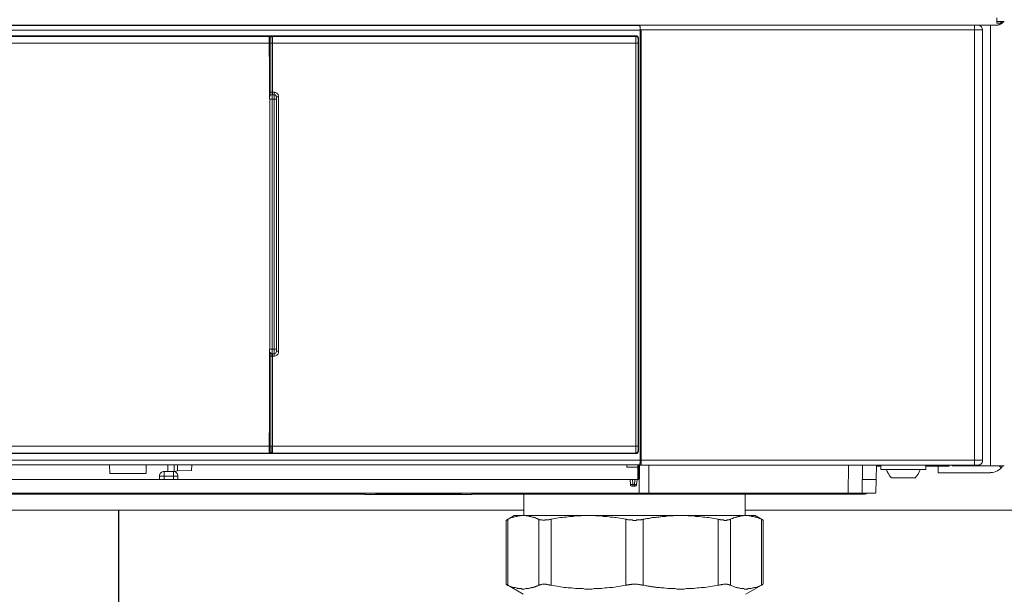
# Model space of a CAD drawing. Units: millimetres. Extents: x -8648 to 20685, y 3667 to 121930.
# Drawn here: x -2249 to -2037, y 6643 to 6767 of the extents above; entities that cross this region are included whole.
import ezdxf

# ---------------------------------------------------------------- set-up
doc = ezdxf.new("R2010")
doc.units = ezdxf.units.MM
doc.linetypes.add('DASHED', pattern=[0.75, 0.5, -0.25])
for name, color, linetype, lineweight in [('2DH_OBP', 51, 'Continuous', 18), ('2DH_PLS_P', 170, 'DASHED', 35), ('2DH_PLS_Z', 240, 'Continuous', 35)]:
    doc.layers.add(name, color=color, linetype=linetype, lineweight=lineweight)
doc.layers.add('at_Entity', color=7, linetype='Continuous')

# ---------------------------------------------------------------- blocks, each defined once
blk = doc.blocks.new('A$C5F6165D2')
at = {"layer": 'at_Entity', "color": 7, "lineweight": 20}
for p, q in [((1001.04, 925.51), (1001.04, 980.53)), ((1077.49, 896.77), (1077.53, 896.61)), ((1077.53, 896.61), (1077.65, 896.46)), ((1077.65, 896.46), (1077.81, 896.39)), ((1077.81, 896.39), (1078, 896.36)), ((1022.52, 894.6), (1022.58, 894.62)), ((1022.58, 894.62), (1022.63, 894.66)), ((1022.63, 894.66), (1022.65, 894.74)), ((1022.65, 894.74), (1022.65, 894.83))]:
    blk.add_line(p, q, dxfattribs=at)
for points in [[(1156.6, 997.61), (1156.6, 996.78)], [(679.91, 996.02), (1156.58, 996.02)], [(1079.54, 995.92), (758.1, 995.92)], [(1079.47, 996.02), (1079.47, 995.93), (1079.51, 995.93), (1079.51, 995.79), (1079.51, 995.75), (1079.56, 995.65), (1079.56, 995.52), (1079.56, 995.38), (1079.56, 995.29), (1079.56, 995.15), (1079.56, 994.96)], [(1151.76, 994.99), (1151.76, 996.05)], [(1155.25, 996.02), (1155.25, 900.78)], [(1156.6, 996.47), (1156.6, 996.8)], [(1156.6, 996.78), (1158.21, 996.78)], [(1156.6, 996.02), (1156.69, 996.02), (1156.78, 996.02), (1156.88, 996.02), (1156.92, 996.07), (1157.01, 996.12), (1157.11, 996.16), (1157.24, 996.25), (1157.29, 996.35), (1157.34, 996.35), (1157.43, 996.48), (1156.6, 996.48)], [(1156.6, 996.02), (1156.6, 996.02), (1156.6, 996.02), (1156.6, 996.02), (1156.6, 996.02), (1156.6, 996.02), (1156.6, 996.02), (1156.6, 996.02), (1156.6, 996.02), (1156.6, 996.02), (1156.6, 996.02)], [(1157.43, 996.78), (1157.75, 996.46)], [(1157.43, 996.78), (1157.43, 996.46)], [(1079.77, 994.95), (758.11, 994.95)], [(1000.22, 993.19), (1000.22, 993.28), (1000.22, 993.33), (1000.22, 993.42), (1000.18, 993.51), (1000.13, 993.56), (1000.04, 993.6), (999.99, 993.65), (999.9, 993.7), (999.81, 993.7), (999.76, 993.7), (920.97, 993.7), (921.11, 993.6), (999.67, 993.6)], [(921.09, 993.6), (921.09, 993.6), (921.09, 993.56), (921.09, 993.42), (921.09, 993.33), (921.09, 993.19), (921.09, 992.96), (921.09, 992.77), (921.09, 992.59), (921.09, 992.36), (921.09, 992.13), (999.69, 992.13)], [(999.46, 989.22), (999.46, 993.18), (999.46, 993.32), (999.46, 993.32), (999.46, 993.41), (999.56, 993.5), (999.56, 993.55), (999.69, 993.6), (999.69, 993.64), (999.79, 993.73), (999.88, 993.73), (999.92, 993.73)], [(999.46, 903.96), (999.56, 904.01), (999.56, 904.01), (999.56, 904.05), (999.56, 904.15), (999.56, 904.19), (999.56, 904.33), (999.56, 904.42), (999.56, 904.61), (999.56, 904.7), (999.56, 904.88), (999.56, 904.98), (999.56, 924.47), (999.56, 924.65), (999.56, 924.79), (999.56, 924.88), (999.56, 925.06), (999.56, 925.2), (999.56, 925.34), (999.56, 925.34), (999.56, 925.43), (999.56, 925.43), (999.56, 925.53), (999.56, 925.53), (999.56, 925.57), (999.56, 925.57), (999.56, 925.62), (999.56, 925.66), (999.56, 925.76), (999.56, 925.76), (999.56, 925.85), (999.6, 925.94), (999.6, 925.99), (999.6, 980.03), (999.6, 980.08), (999.56, 980.13), (999.56, 980.22), (999.56, 980.31), (999.56, 980.36), (999.56, 980.45), (999.56, 980.45), (999.56, 980.45), (999.56, 980.45), (999.56, 980.45), (999.56, 980.54), (999.56, 980.54), (999.56, 980.63), (999.56, 980.68), (999.56, 980.77), (999.56, 980.96), (999.56, 981.05), (999.56, 981.19), (999.56, 981.37), (999.56, 981.51), (999.56, 992.11), (999.56, 992.25), (999.56, 992.43), (999.56, 992.57), (999.56, 992.66), (999.56, 992.84), (999.56, 992.94), (999.56, 992.98), (999.56, 993.07), (999.56, 993.07), (999.56, 993.07), (999.46, 993.17)], [(1000.09, 993.6), (1000, 993.6), (999.86, 993.6), (999.81, 993.56), (999.77, 993.51), (999.67, 993.51), (999.67, 993.37), (999.58, 993.33), (999.58, 993.28), (999.58, 993.19), (999.58, 993.1)], [(999.78, 993.71), (999.68, 993.62)], [(1000.19, 993.09), (1000.19, 993.18), (1000.14, 993.32), (1000.14, 993.32), (1000.1, 993.41), (1000.01, 993.5), (999.96, 993.5), (999.87, 993.55), (999.82, 993.6), (999.78, 993.6), (999.68, 993.6), (999.68, 993.6), (999.68, 993.55), (999.68, 993.41), (999.68, 993.32), (999.68, 993.18), (999.68, 993), (999.68, 992.77), (999.68, 992.58), (999.68, 992.35), (999.68, 992.12)], [(1079.23, 993.19), (1079.23, 993.28), (1079.18, 993.33), (1079.18, 993.42), (1079.13, 993.51), (1079.04, 993.56), (1079, 993.6), (1078.95, 993.65), (1078.86, 993.7), (1078.81, 993.7), (1078.72, 993.7), (999.93, 993.7), (1000.11, 993.6), (1078.63, 993.6)], [(1000.09, 993.6), (1000.09, 993.6), (1000.09, 993.56), (1000.09, 993.42), (1000.09, 993.33), (1000.09, 993.19), (1000.09, 992.96), (1000.09, 992.77), (1000.09, 992.59), (1000.09, 992.36), (1000.09, 992.13), (1078.65, 992.13)], [(1000.22, 991.32), (1000.22, 993.17), (1000.18, 993.07), (1000.18, 993.07), (1000.18, 993.07), (1000.18, 992.98), (1000.18, 992.94), (1000.18, 992.84), (1000.18, 992.66), (1000.18, 992.57), (1000.18, 992.43), (1000.18, 992.25), (1000.18, 992.11)], [(1078.71, 993.71), (1078.61, 993.62)], [(1079.16, 993.09), (1079.11, 993.18), (1079.11, 993.32), (1079.07, 993.32), (1079.07, 993.41), (1078.93, 993.5), (1078.93, 993.5), (1078.84, 993.55), (1078.74, 993.6), (1078.7, 993.6), (1078.65, 993.6), (1078.65, 993.6), (1078.65, 993.55), (1078.65, 993.41), (1078.65, 993.32), (1078.65, 993.18), (1078.65, 993), (1078.65, 992.77), (1078.65, 992.58), (1078.65, 992.35), (1078.65, 992.12)], [(1079.23, 903.96), (1079.23, 993.17), (1079.18, 993.07), (1079.18, 993.07), (1079.18, 993.07), (1079.13, 992.98), (1079.13, 992.94), (1079.13, 992.84), (1079.13, 992.66), (1079.13, 992.57), (1079.13, 992.43), (1079.13, 992.25), (1079.13, 992.11)], [(1079.57, 901.96), (1079.57, 994.99), (1151.77, 994.99)], [(1079.77, 994.95), (1079.77, 995)], [(1079.77, 902.03), (1079.77, 994.96)], [(1151.76, 901.96), (1151.76, 994.99)], [(1153.53, 994.99), (1153.48, 994.99), (1153.43, 994.99), (1153.3, 994.99), (1153.2, 994.99), (1153.02, 994.99), (1152.79, 994.99), (1152.56, 994.99), (1152.28, 994.99), (1151.96, 994.99), (1151.77, 994.99)], [(1153.53, 901.96), (1153.53, 994.99)], [(999.46, 991.71), (999.56, 991.71)], [(999.46, 991.71), (999.46, 989.22)], [(1000.09, 992.12), (999.67, 992.12)], [(999.67, 992.12), (999.67, 980.74)], [(1000.09, 992.12), (1000.09, 981.52), (1000.55, 981.52), (1000.64, 981.48), (1000.83, 981.48), (1000.97, 981.38), (1001.1, 981.29), (1001.24, 981.2), (1001.38, 981.06), (1001.43, 980.97), (1001.47, 980.79), (1001.52, 980.65), (1001.52, 980.56), (1001.52, 925.54), (1001.52, 925.36), (1001.47, 925.22), (1001.43, 925.03), (1001.38, 924.89), (1001.24, 924.8), (1001.1, 924.71), (1000.97, 924.62), (1000.83, 924.53), (1000.64, 924.48), (1000.55, 924.48), (1000.09, 924.48), (1000.09, 904.99)], [(1000.19, 980.99), (1000.19, 992.14)], [(1079.12, 905), (1079.12, 992.13), (1078.66, 992.13), (1078.66, 905), (1079.12, 905), (1079.12, 905)], [(999.46, 989.22), (999.56, 989.22)], [(999.46, 989.22), (999.46, 989.22)], [(1000.12, 980.99), (1000.03, 980.99), (999.89, 980.95), (999.89, 980.95), (999.75, 980.9), (999.75, 980.85), (999.66, 980.76), (999.66, 980.76), (999.62, 980.62), (999.57, 980.53), (999.57, 980.49), (999.57, 980.53)], [(1000.09, 981.51), (999.58, 981.51)], [(1000.12, 980.99), (1000.08, 980.99), (1000.12, 980.99)], [(1000.09, 981.51), (1000.09, 981.46), (1000.09, 981.37), (1000.09, 981.28), (1000.09, 981.19), (1000.09, 981.14), (1000.09, 981.09), (1000.09, 981.05), (1000.09, 981.05), (1000.09, 981), (1000.09, 981)], [(1000.12, 980.99), (1000.54, 980.99), (1000.54, 980.99)], [(1000.12, 980.99), (1000.12, 980.95), (1000.12, 980.95), (1000.12, 980.9), (1000.12, 980.76), (1000.12, 980.67), (1000.12, 980.58), (1000.12, 980.44), (1000.12, 980.3), (1000.12, 980.12), (1000.12, 980.03)], [(1000.54, 981.51), (1000.54, 981)], [(1000.54, 980.99), (1000.58, 980.99), (1000.63, 980.95), (1000.77, 980.95), (1000.81, 980.9), (1000.86, 980.85), (1000.95, 980.76), (1000.95, 980.76), (1001, 980.62), (1001, 980.53), (1001, 980.49)], [(1000.54, 980.99), (1000.54, 980.95), (1000.54, 980.95), (1000.54, 980.9), (1000.54, 980.76), (1000.54, 980.67), (1000.54, 980.58), (1000.54, 980.44), (1000.54, 980.3), (1000.54, 980.12), (1000.54, 980.03)], [(1001.02, 980.02), (1001.02, 980.48)], [(1001.05, 980.54), (1001.51, 980.54)], [(1000.12, 980.02), (999.62, 980.02)], [(1000.12, 980.02), (1000.12, 925.97), (1000.12, 925.88), (1000.12, 925.74), (1000.12, 925.56), (1000.12, 925.47), (1000.12, 925.33), (1000.12, 925.24), (1000.12, 925.1), (1000.12, 925.05), (1000.12, 925.01), (1000.12, 925.01), (1000.08, 925.01), (1000.08, 924.96), (1000.08, 924.96), (1000.08, 924.91), (1000.08, 924.82), (1000.08, 924.77), (1000.08, 924.68), (1000.08, 924.64), (1000.08, 924.59), (1000.08, 924.5)], [(1000.12, 980.02), (1000.54, 980.02)], [(1000.54, 980.02), (1001, 980.02)], [(1000.54, 980.02), (1000.54, 925.97), (1000.54, 925.88), (1000.54, 925.74), (1000.54, 925.56), (1000.54, 925.47), (1000.54, 925.33), (1000.54, 925.24), (1000.54, 925.1), (1000.54, 925.05), (1000.54, 925.01), (1000.54, 925.01)], [(1001.02, 925.98), (1001.02, 980.03)], [(1000.12, 925.98), (999.62, 925.98)], [(999.67, 925.25), (999.67, 905.02), (1000.09, 905.02)], [(1000.12, 925.01), (1000.08, 925.01)], [(1000.12, 925.98), (1000.54, 925.98)], [(1000.12, 925.01), (1000.54, 925.01)], [(1000.19, 905), (1000.19, 925)], [(1000.54, 925.98), (1001, 925.98)], [(1000.54, 925.01), (1000.54, 924.5)], [(1001.02, 925.53), (1001.02, 925.99)], [(1001.5, 925.53), (1001.04, 925.53)], [(999.57, 922.9), (999.57, 918.61), (999.57, 918.06), (999.57, 917.55), (999.57, 917), (999.57, 916.49), (999.57, 915.99), (999.57, 915.53), (999.57, 914.93), (999.57, 914.42), (999.57, 913.87), (999.57, 913.41)], [(1000.09, 924.49), (999.58, 924.49)], [(999.91, 903.41), (999.87, 903.41), (999.78, 903.45), (999.68, 903.5), (999.68, 903.5), (999.59, 903.55), (999.59, 903.64), (999.45, 903.73), (999.45, 903.78), (999.45, 903.87), (999.45, 903.96), (999.45, 907.88)], [(999.46, 907.87), (999.46, 907.87)], [(999.46, 907.87), (999.46, 905.43)], [(999.57, 907.87), (999.48, 907.87)], [(1000.22, 903.96), (1000.22, 905.8)], [(999.67, 905), (921.06, 905), (921.06, 904.77), (921.06, 904.58), (921.06, 904.4), (921.06, 904.17), (921.06, 903.98), (921.06, 903.85), (921.06, 903.66), (921.06, 903.62), (921.06, 903.52), (921.06, 903.52)], [(1000.09, 903.51), (1000, 903.51), (999.86, 903.51), (999.81, 903.56), (999.77, 903.61), (999.67, 903.65), (999.67, 903.75), (999.58, 903.84), (999.58, 903.84), (999.58, 903.98), (999.58, 904.02)], [(999.67, 905), (999.67, 904.77), (999.67, 904.58), (999.67, 904.4), (999.67, 904.17), (999.67, 903.98), (999.67, 903.85), (999.67, 903.66), (999.67, 903.62), (999.67, 903.52), (999.67, 903.52), (999.76, 903.52), (999.81, 903.52), (999.9, 903.57), (999.99, 903.62), (1000.04, 903.66), (1000.09, 903.71), (1000.13, 903.85), (1000.13, 903.85), (1000.18, 903.98), (1000.18, 904.03)], [(999.67, 903.51), (999.76, 903.42), (999.81, 903.42), (999.9, 903.47), (999.99, 903.51), (1000.04, 903.51), (1000.13, 903.56), (1000.18, 903.61), (1000.22, 903.75), (1000.22, 903.75), (1000.22, 903.84), (1000.22, 903.98)], [(1078.64, 905), (1000.08, 905), (1000.08, 904.77), (1000.08, 904.58), (1000.08, 904.4), (1000.08, 904.17), (1000.08, 903.98), (1000.08, 903.85), (1000.08, 903.66), (1000.08, 903.62), (1000.08, 903.52), (1000.08, 903.52)], [(1000.19, 905), (1000.19, 904.91), (1000.19, 904.68), (1000.19, 904.58), (1000.19, 904.45), (1000.19, 904.35), (1000.19, 904.17), (1000.19, 904.12), (1000.19, 904.08), (1000.19, 904.03), (1000.19, 904.03), (1000.24, 903.98)], [(1078.64, 905), (1078.64, 904.77), (1078.64, 904.58), (1078.64, 904.4), (1078.64, 904.17), (1078.64, 903.98), (1078.64, 903.85), (1078.64, 903.66), (1078.64, 903.62), (1078.64, 903.52), (1078.64, 903.52), (1078.73, 903.52), (1078.73, 903.52), (1078.87, 903.57), (1078.91, 903.62), (1078.96, 903.66), (1079.05, 903.71), (1079.05, 903.85), (1079.1, 903.85), (1079.1, 903.98), (1079.14, 904.03)], [(1078.64, 903.51), (1078.73, 903.42), (1078.82, 903.42), (1078.87, 903.47), (1078.96, 903.51), (1079.01, 903.51), (1079.05, 903.56), (1079.1, 903.61), (1079.14, 903.75), (1079.14, 903.75), (1079.24, 903.84), (1079.24, 903.98)], [(1079.12, 905), (1079.12, 904.91), (1079.12, 904.68), (1079.12, 904.58), (1079.12, 904.45), (1079.12, 904.35), (1079.12, 904.17), (1079.12, 904.12), (1079.17, 904.08), (1079.17, 904.03), (1079.17, 904.03), (1079.21, 903.98)], [(758.12, 902.03), (1079.78, 902.03)], [(999.67, 903.51), (921.06, 903.51), (920.97, 903.42), (999.76, 903.42)], [(1078.64, 903.51), (1000.08, 903.51), (999.94, 903.42), (1078.73, 903.42)], [(1079.47, 900.92), (1079.47, 901.01), (1079.47, 901.01), (1079.51, 901.01), (1079.51, 901.15), (1079.51, 901.24), (1079.56, 901.34), (1079.56, 901.52), (1079.56, 901.66), (1079.56, 901.84), (1079.56, 901.98)], [(1079.57, 901.96), (1151.77, 901.96)], [(1079.77, 900.99), (1079.77, 902)], [(1151.76, 901.96), (1151.76, 900.9)], [(1153.53, 901.96), (1153.48, 901.96), (1153.43, 901.96), (1153.3, 901.96), (1153.2, 901.96), (1153.02, 901.96), (1152.79, 901.96), (1152.56, 901.96), (1152.28, 901.96), (1151.96, 901.96), (1151.77, 901.96)], [(1152.55, 900.92), (1152.55, 900.92), (1152.55, 900.92), (1152.55, 900.92), (1152.55, 900.92), (1152.55, 900.92), (1152.6, 900.92), (1152.6, 900.92), (1152.6, 900.92), (1152.6, 900.92), (1152.6, 900.92), (1152.6, 900.92), (1152.69, 900.92), (1152.69, 901.01), (1152.78, 901.01), (1152.78, 901.01), (1152.78, 901.01), (1152.92, 901.01), (1152.92, 901.01), (1152.97, 901.01), (1153.01, 901.01), (1153.06, 901.11), (1153.2, 901.15), (1153.2, 901.2), (1153.29, 901.29), (1153.34, 901.34), (1153.38, 901.43), (1153.43, 901.52), (1153.47, 901.61), (1153.47, 901.66), (1153.47, 901.75), (1153.47, 901.75), (1153.47, 901.84), (1153.47, 901.84), (1153.52, 901.84), (1153.52, 901.84), (1153.52, 901.84), (1153.52, 901.93), (1153.52, 901.93), (1153.52, 901.98), (1153.52, 901.98)], [(1079.77, 900.99), (758.11, 900.99)], [(965.05, 899.12), (965, 900.97)], [(972.92, 900.99), (972.92, 899.15)], [(977.56, 899.54), (976.77, 899.54)], [(976.79, 898.57), (976.79, 899.54)], [(979.66, 899.71), (978.93, 899.52), (977.54, 899.52)], [(977.56, 900.99), (977.56, 899.52)], [(978.8, 898.57), (978.8, 899.54)], [(978.94, 900.99), (978.94, 899.52)], [(979.66, 900.99), (979.66, 899.7)], [(982.7, 899.75), (979.66, 899.7)], [(982.74, 900.99), (982.7, 899.75)], [(1076.67, 900.47), (1076.67, 900.98)], [(1076.67, 900.47), (1079.07, 900.47)], [(1079.05, 900.99), (1079.05, 900.99)], [(1079.05, 900.99), (1079.05, 897.86)], [(1079.05, 900.99), (1079.05, 900.99), (1079.05, 900.99), (1079.05, 900.99), (1079.1, 900.99), (1079.1, 900.99), (1079.14, 900.99), (1079.14, 900.99), (1079.24, 900.99), (1079.28, 900.99), (1079.33, 900.99)], [(1079.26, 897.85), (1079.31, 900.98)], [(1079.33, 900.99), (1079.37, 900.99)], [(1079.33, 900.99), (1079.33, 900.99)], [(1079.36, 900.92), (1079.36, 901.01)], [(1079.36, 900.92), (1079.46, 900.92)], [(1079.36, 894.88), (1079.41, 900.91)], [(1079.43, 900.92), (1079.43, 900.92)], [(1079.47, 900.92), (1151.76, 900.92)], [(1081.44, 900.92), (1081.44, 894.88)], [(1124.6, 900.92), (1124.51, 894.88)], [(1127.5, 894.88), (1127.59, 900.91)], [(1130.54, 897.85), (1130.59, 900.93)], [(1131.58, 900.68), (1130.57, 900.68)], [(1131.58, 900.92), (1131.58, 899.95)], [(1131.58, 899.95), (1141.26, 899.95)], [(1132.75, 899.95), (1132.85, 899.72), (1132.94, 899.54), (1133.03, 899.31), (1133.12, 899.12), (1133.26, 898.99), (1133.35, 898.8), (1133.45, 898.62), (1133.58, 898.48), (1133.77, 898.25), (1133.91, 898.16)], [(1141.26, 899.95), (1141.26, 900.92)], [(1146.3, 900.68), (1141.28, 900.68)], [(1143.95, 900.68), (1143.95, 899.29)], [(1146.3, 900.68), (1146.3, 900.91)], [(1146.92, 900.92), (1146.92, 900.78)], [(1146.92, 900.78), (1155.26, 900.78)], [(1151.76, 900.92), (1152.54, 900.92)], [(1155.25, 900.78), (1158.2, 900.78)], [(1157.08, 900.78), (1157.54, 900.37)], [(1077.39, 897.85), (759.09, 897.85)], [(972.92, 899.12), (965.04, 899.12)], [(975.76, 898.57), (975.76, 897.83)], [(976.79, 898.57), (976.61, 898.57), (976.52, 898.57), (976.38, 898.57), (976.19, 898.57), (976.06, 898.57), (975.96, 898.57), (975.87, 898.57), (975.87, 898.57), (975.78, 898.57), (975.78, 898.57), (975.78, 898.57), (975.78, 898.57)], [(978.8, 898.57), (976.77, 898.57)], [(976.79, 898.57), (976.79, 897.83)], [(978.8, 897.85), (978.8, 898.58)], [(979.77, 898.57), (979.77, 898.57), (979.77, 898.57), (979.67, 898.57), (979.58, 898.57), (979.53, 898.57), (979.35, 898.57), (979.26, 898.57), (979.12, 898.57), (978.94, 898.57), (978.8, 898.57)], [(979.77, 897.85), (979.77, 898.58)], [(1077.39, 897.85), (1077.39, 897.85), (1077.39, 897.85), (1077.44, 897.85), (1077.48, 897.85), (1077.53, 897.85), (1077.62, 897.85), (1077.72, 897.85), (1077.72, 897.85), (1077.81, 897.85), (1077.9, 897.85), (1078.41, 897.85), (1078.5, 897.85), (1078.54, 897.85), (1078.64, 897.85), (1078.73, 897.85), (1078.73, 897.85), (1078.82, 897.85), (1078.82, 897.85), (1078.82, 897.85), (1078.91, 897.85), (1078.91, 897.85)], [(1077.49, 896.77), (1077.4, 897.83)], [(1077.91, 897.85), (1078, 896.79)], [(1078.33, 896.77), (1078.42, 897.83)], [(1078.91, 897.85), (1078.82, 896.79)], [(1079.43, 897.85), (1078.93, 897.85)], [(1127.57, 897.85), (1130.52, 897.85)], [(1130.54, 897.85), (1130.45, 894.9)], [(1133.89, 898.16), (1138.91, 898.16)], [(1155.25, 899.29), (1143.96, 899.29)], [(1077.49, 896.77), (1077.49, 896.77), (1077.49, 896.77), (1077.54, 896.77), (1077.59, 896.77), (1077.63, 896.77), (1077.72, 896.77), (1077.72, 896.77), (1077.86, 896.77), (1077.91, 896.77), (1078, 896.77)], [(1078.01, 896.36), (1078.01, 896.77), (1078.34, 896.77)], [(1078.33, 896.36), (1078.01, 896.36)], [(1078.33, 896.36), (1078.33, 896.77), (1078.37, 896.77), (1078.42, 896.77), (1078.56, 896.77), (1078.6, 896.77), (1078.65, 896.77), (1078.74, 896.77), (1078.74, 896.77), (1078.79, 896.77), (1078.79, 896.77), (1078.84, 896.77)], [(757.11, 894.88), (1079.37, 894.88)], [(1020.13, 894.67), (968.29, 894.67), (868.17, 894.67), (816.33, 894.67)], [(948.91, 894.67), (948.91, 894.67), (948.91, 894.67), (948.91, 894.67), (948.91, 894.67), (948.91, 894.67), (948.91, 894.67)], [(965.46, 894.67), (965.46, 894.67), (965.46, 894.67), (965.46, 894.67), (965.46, 894.67)], [(968.29, 894.88), (968.29, 894.83), (968.29, 894.78), (968.29, 894.78), (968.29, 894.69), (968.29, 894.65), (968.29, 894.65), (968.29, 894.65), (968.29, 894.65), (968.29, 894.65), (968.29, 894.65)], [(998.63, 894.67), (998.63, 894.67), (998.63, 894.67), (998.63, 894.67), (998.63, 894.67), (998.63, 894.67), (998.63, 894.67)], [(1015.19, 894.67), (1015.19, 894.67), (1015.19, 894.67), (1015.19, 894.67), (1015.19, 894.67), (1015.19, 894.67), (1015.19, 894.67)], [(1015.29, 894.67), (1015.29, 894.67), (1015.29, 894.67), (1015.29, 894.67)], [(1043.25, 894.6), (1040.9, 894.6), (1022.52, 894.6), (1020.12, 894.6)], [(1020.13, 894.88), (1020.13, 894.6)], [(1022.52, 894.6), (1022.52, 894.6), (1022.52, 894.6), (1022.52, 894.6), (1022.52, 894.6), (1022.52, 894.65), (1022.52, 894.65), (1022.52, 894.65), (1022.52, 894.65), (1022.52, 894.65), (1022.52, 894.65), (1022.52, 894.65), (1022.52, 894.65), (1022.52, 894.65), (1022.52, 894.69), (1022.52, 894.69), (1022.52, 894.69), (1022.52, 894.78), (1022.52, 894.78), (1022.52, 894.78), (1022.52, 894.78), (1022.52, 894.78), (1022.52, 894.83), (1022.52, 894.83), (1022.52, 894.83), (1022.52, 894.83), (1022.52, 894.83), (1022.52, 894.83), (1022.52, 894.83), (1022.52, 894.83), (1022.52, 894.88)], [(1022.65, 894.81), (1022.65, 894.81)], [(1040.69, 894.81), (1022.68, 894.81)], [(1040.69, 894.88), (1040.69, 894.83)], [(1040.9, 894.88), (1040.9, 894.83), (1040.9, 894.83), (1040.9, 894.83), (1040.9, 894.78), (1040.9, 894.78), (1040.9, 894.78), (1040.9, 894.78), (1040.9, 894.78), (1040.9, 894.78), (1040.9, 894.78), (1040.9, 894.69), (1040.9, 894.65), (1040.9, 894.65), (1040.9, 894.65), (1040.9, 894.65), (1040.9, 894.65), (1040.9, 894.65), (1040.9, 894.6), (1040.9, 894.6), (1040.9, 894.6)], [(1043.25, 894.6), (1043.25, 894.88)], [(1128.12, 894.67), (1127.66, 894.67), (1043.25, 894.67)], [(1054.45, 894.67), (1054.45, 890.06)], [(1081.44, 894.88), (1079.36, 894.88)], [(1081.44, 894.88), (1124.47, 894.88)], [(1102.27, 890.04), (1102.27, 894.65)], [(1124.49, 894.88), (1127.49, 894.88)], [(1130.47, 894.88), (1127.52, 894.88)], [(1127.67, 894.67), (1127.67, 894.67), (1127.67, 894.67), (1127.67, 894.67), (1127.67, 894.67), (1127.67, 894.67), (1127.67, 894.71), (1127.67, 894.71), (1127.67, 894.76), (1127.67, 894.76), (1127.67, 894.76), (1127.67, 894.76), (1127.67, 894.76), (1127.67, 894.81), (1127.67, 894.81), (1127.67, 894.81), (1127.67, 894.81), (1127.67, 894.81), (1127.67, 894.81), (1127.67, 894.81), (1127.67, 894.9)], [(1054.45, 891.18), (936.77, 891.18)], [(1314.67, 891.18), (1102.25, 891.18)], [(1052.37, 890.04), (1050.62, 888.98)], [(1050.65, 889), (1050.65, 889), (1050.65, 889), (1050.65, 889), (1050.65, 889), (1050.65, 889), (1050.65, 889), (1050.65, 889), (1050.65, 889), (1050.65, 889), (1050.65, 889), (1050.65, 889), (1050.65, 889.05), (1050.65, 889.05), (1050.65, 889.05), (1050.69, 889.05), (1050.69, 889.05), (1050.74, 889.09), (1050.74, 889.09), (1050.74, 889.09), (1050.74, 889.09), (1050.78, 889.09), (1050.88, 889.09), (1050.88, 889.18), (1050.88, 889.18), (1050.97, 889.18), (1050.97, 889.23), (1051.01, 889.23), (1051.01, 874.95)], [(1050.65, 889), (1050.65, 875.18)], [(1050.99, 889.21), (1051.18, 889.3), (1051.31, 889.39), (1051.45, 889.44), (1051.68, 889.53), (1051.82, 889.58), (1052, 889.62), (1052.14, 889.67), (1052.33, 889.71), (1052.51, 889.76), (1052.7, 889.85), (1052.83, 889.85), (1053.02, 889.85), (1053.11, 889.95), (1053.34, 889.95), (1053.52, 889.95), (1053.66, 889.95), (1053.85, 890.04), (1054.03, 890.04), (1054.12, 890.04), (1054.35, 890.04)], [(1050.99, 874.97), (1051.18, 874.92), (1051.31, 874.87), (1051.45, 874.74), (1051.68, 874.69), (1051.82, 874.64), (1052, 874.55), (1052.14, 874.5), (1052.33, 874.46), (1052.51, 874.46), (1052.7, 874.37), (1052.83, 874.37), (1053.02, 874.32), (1053.11, 874.23), (1053.34, 874.23), (1053.52, 874.23), (1053.66, 874.23), (1053.85, 874.23), (1054.03, 874.14), (1054.12, 874.14), (1054.35, 874.14), (1054.49, 874.14), (1054.63, 874.14), (1054.86, 874.23), (1055, 874.23), (1055.18, 874.23), (1055.32, 874.23), (1055.51, 874.23), (1055.69, 874.32), (1055.83, 874.37), (1056.01, 874.37), (1056.11, 874.41), (1056.15, 874.46), (1056.29, 874.46), (1056.29, 874.46), (1056.43, 874.5), (1056.52, 874.5), (1056.57, 874.55), (1056.7, 874.55), (1056.7, 874.6), (1056.84, 874.64), (1056.93, 874.64), (1056.98, 874.69), (1057.12, 874.69), (1057.12, 874.74), (1057.26, 874.74), (1057.35, 874.87), (1057.4, 874.87), (1057.53, 874.92), (1057.58, 874.97), (1057.67, 874.97), (1057.67, 889.2), (1057.72, 889.2), (1057.76, 889.16), (1057.76, 889.16), (1057.81, 889.16), (1057.86, 889.11), (1057.95, 889.11), (1057.95, 889.11), (1058.04, 889.11), (1058.09, 889.11), (1058.13, 889.11), (1058.18, 889.07), (1058.27, 889.07), (1058.27, 889.07), (1058.36, 889.07), (1058.36, 889.07), (1058.46, 889.02), (1058.55, 889.02), (1058.59, 889.02), (1058.64, 889.02), (1058.78, 889.02), (1058.78, 889.02), (1058.87, 889.02), (1058.96, 889.02), (1059.01, 889.02), (1059.1, 889.07), (1059.19, 889.07), (1059.28, 889.07), (1059.33, 889.07), (1059.42, 889.07), (1059.47, 889.11), (1059.61, 889.11), (1059.7, 889.11), (1059.75, 889.11), (1059.84, 889.11), (1059.88, 889.11), (1060.02, 889.16), (1060.11, 889.16), (1060.21, 889.16), (1060.25, 889.2), (1060.34, 889.2)], [(1054.34, 890.04), (1052.36, 890.04)], [(1054.34, 890.04), (1054.48, 890.04), (1054.66, 890.04), (1054.85, 890.04), (1054.99, 889.95), (1055.17, 889.95), (1055.31, 889.95), (1055.49, 889.95), (1055.68, 889.85), (1055.82, 889.81), (1056, 889.81), (1056.09, 889.76), (1056.14, 889.76), (1056.28, 889.71), (1056.32, 889.71), (1056.41, 889.71), (1056.51, 889.67), (1056.6, 889.62), (1056.69, 889.62), (1056.74, 889.58), (1056.83, 889.58), (1056.92, 889.53), (1057.01, 889.53), (1057.11, 889.48), (1057.15, 889.39), (1057.24, 889.39), (1057.34, 889.39), (1057.43, 889.3), (1057.52, 889.3), (1057.57, 889.25), (1057.66, 889.21)], [(1068.44, 890.04), (1054.35, 890.04)], [(1060.36, 889.21), (1060.82, 889.3), (1061.14, 889.39), (1061.56, 889.44), (1061.97, 889.53), (1062.39, 889.58), (1062.8, 889.62), (1063.17, 889.67), (1063.58, 889.71), (1064, 889.76), (1064.37, 889.85), (1064.78, 889.85), (1065.15, 889.85), (1065.56, 889.95), (1065.98, 889.95), (1066.39, 889.95), (1066.81, 889.95), (1067.18, 890.04), (1067.64, 890.04), (1068.05, 890.04), (1068.47, 890.04)], [(1060.36, 874.97), (1060.36, 889.2)], [(1076.46, 889.21), (1076.05, 889.3), (1075.68, 889.39), (1075.26, 889.44), (1074.85, 889.53), (1074.43, 889.58), (1074.07, 889.62), (1073.65, 889.67), (1073.19, 889.71), (1072.87, 889.76), (1072.45, 889.85), (1072.04, 889.85), (1071.62, 889.85), (1071.26, 889.95), (1070.84, 889.95), (1070.43, 889.95), (1070.01, 889.95), (1069.64, 890.04), (1069.23, 890.04), (1068.77, 890.04), (1068.44, 890.04)], [(1068.44, 890.04), (1088.3, 890.04)], [(1076.46, 889.21), (1076.46, 874.97)], [(1080.26, 889.21), (1080.21, 889.21), (1080.07, 889.16), (1079.98, 889.16), (1079.94, 889.16), (1079.84, 889.12), (1079.75, 889.12), (1079.66, 889.12), (1079.57, 889.12), (1079.48, 889.12), (1079.38, 889.12), (1079.25, 889.07), (1079.15, 889.07), (1079.06, 889.07), (1078.97, 889.07), (1078.83, 889.07), (1078.74, 888.98), (1078.65, 888.98), (1078.6, 888.98), (1078.51, 888.98), (1078.42, 888.98), (1078.28, 888.98), (1078.19, 888.98), (1078.09, 888.98), (1078, 888.98), (1077.91, 889.07), (1077.82, 889.07), (1077.72, 889.07), (1077.59, 889.07), (1077.49, 889.07), (1077.4, 889.12), (1077.31, 889.12), (1077.17, 889.12), (1077.08, 889.12), (1077.03, 889.12), (1076.9, 889.12), (1076.8, 889.16), (1076.71, 889.16), (1076.66, 889.16), (1076.57, 889.21), (1076.48, 889.21)], [(1088.31, 890.04), (1087.9, 890.04), (1087.58, 890.04), (1087.16, 890.04), (1086.7, 889.95), (1086.33, 889.95), (1085.92, 889.95), (1085.5, 889.95), (1085.09, 889.85), (1084.67, 889.81), (1084.3, 889.81), (1084.07, 889.76), (1083.89, 889.76), (1083.71, 889.71), (1083.47, 889.71), (1083.29, 889.71), (1083.11, 889.67), (1082.92, 889.62), (1082.69, 889.62), (1082.51, 889.58), (1082.28, 889.58), (1082.05, 889.53), (1081.91, 889.53), (1081.72, 889.48), (1081.49, 889.39), (1081.31, 889.39), (1081.08, 889.39), (1080.89, 889.3), (1080.66, 889.3), (1080.48, 889.25), (1080.25, 889.21)], [(1080.26, 874.97), (1080.26, 889.2)], [(1102.38, 890.04), (1088.33, 890.04)], [(1096.4, 889.21), (1095.98, 889.3), (1095.62, 889.39), (1095.2, 889.44), (1094.79, 889.53), (1094.37, 889.58), (1093.96, 889.62), (1093.54, 889.67), (1093.17, 889.71), (1092.76, 889.76), (1092.34, 889.85), (1091.98, 889.85), (1091.56, 889.85), (1091.15, 889.95), (1090.78, 889.95), (1090.36, 889.95), (1089.95, 889.95), (1089.53, 890.04), (1089.12, 890.04), (1088.75, 890.04), (1088.34, 890.04)], [(1099.1, 889.21), (1099.05, 889.21), (1099, 889.16), (1099, 889.16), (1098.86, 889.16), (1098.86, 889.12), (1098.82, 889.12), (1098.77, 889.12), (1098.73, 889.12), (1098.68, 889.12), (1098.63, 889.12), (1098.59, 889.07), (1098.5, 889.07), (1098.5, 889.07), (1098.36, 889.07), (1098.31, 889.07), (1098.27, 888.98), (1098.17, 888.98), (1098.17, 888.98), (1098.08, 888.98), (1097.99, 888.98), (1097.94, 888.98), (1097.85, 888.98), (1097.76, 888.98), (1097.67, 888.98), (1097.67, 889.07), (1097.53, 889.07), (1097.48, 889.07), (1097.39, 889.07), (1097.34, 889.07), (1097.25, 889.12), (1097.16, 889.12), (1097.07, 889.12), (1097.02, 889.12), (1096.93, 889.12), (1096.84, 889.12), (1096.75, 889.16), (1096.65, 889.16), (1096.56, 889.16), (1096.42, 889.21), (1096.38, 889.21)], [(1096.4, 889.21), (1096.4, 874.97)], [(1099.1, 874.97), (1099.1, 889.2)], [(1102.38, 890.04), (1102.29, 890.04), (1102.06, 890.04), (1101.92, 890.04), (1101.74, 889.95), (1101.6, 889.95), (1101.37, 889.95), (1101.27, 889.95), (1101.04, 889.85), (1100.91, 889.81), (1100.77, 889.81), (1100.54, 889.76), (1100.45, 889.71), (1100.21, 889.67), (1100.12, 889.62), (1099.94, 889.58), (1099.71, 889.53), (1099.57, 889.39), (1099.43, 889.39), (1099.25, 889.3), (1099.11, 889.21)], [(1102.38, 890.04), (1102.61, 890.04), (1102.7, 890.04), (1102.89, 890.04), (1103.12, 889.95), (1103.26, 889.95), (1103.39, 889.95), (1103.53, 889.95), (1103.72, 889.85), (1103.95, 889.81), (1104.09, 889.81), (1104.22, 889.76), (1104.41, 889.71), (1104.55, 889.67), (1104.78, 889.62), (1104.91, 889.58), (1105.1, 889.53), (1105.24, 889.39), (1105.38, 889.39), (1105.61, 889.3), (1105.79, 889.21)], [(1104.42, 890.04), (1102.39, 890.04)], [(1106.11, 889), (1104.4, 890.06)], [(1105.77, 889.21), (1105.77, 874.97)], [(1105.77, 889.21), (1105.81, 889.21), (1105.81, 889.16), (1105.86, 889.16), (1105.91, 889.16), (1105.91, 889.12), (1105.91, 889.12), (1106, 889.12), (1106, 889.12), (1106, 889.12), (1106, 889.12), (1106.09, 889.07), (1106.09, 889.07), (1106.09, 889.07), (1106.09, 889.07), (1106.09, 889.07), (1106.09, 888.98), (1106.09, 888.98), (1106.09, 888.98), (1106.09, 888.98), (1106.09, 888.98)], [(1106.11, 875.17), (1106.11, 889)], [(1050.65, 875.17), (1054.33, 873.01)], [(1050.65, 875.17), (1050.65, 875.17), (1050.65, 875.17), (1050.65, 875.17), (1050.65, 875.17), (1050.65, 875.17), (1050.65, 875.17), (1050.65, 875.17), (1050.69, 875.13), (1050.69, 875.13), (1050.74, 875.13), (1050.74, 875.13), (1050.74, 875.08), (1050.74, 875.08), (1050.78, 875.08), (1050.88, 875.08), (1050.88, 875.08), (1050.88, 874.99), (1050.97, 874.99), (1050.97, 874.94), (1051.01, 874.94)], [(1057.66, 874.97), (1057.7, 874.97), (1057.75, 875.01), (1057.75, 875.01), (1057.84, 875.06), (1057.89, 875.06), (1057.93, 875.06), (1057.98, 875.06), (1058.03, 875.06), (1058.07, 875.1), (1058.12, 875.1), (1058.16, 875.1), (1058.26, 875.1), (1058.3, 875.1), (1058.4, 875.2), (1058.4, 875.2), (1058.44, 875.2), (1058.58, 875.2), (1058.58, 875.2), (1058.67, 875.2), (1058.76, 875.2), (1058.81, 875.2), (1058.86, 875.2), (1058.99, 875.2), (1058.99, 875.2), (1059.09, 875.2), (1059.18, 875.2), (1059.27, 875.2), (1059.32, 875.1), (1059.41, 875.1), (1059.5, 875.1), (1059.59, 875.1), (1059.69, 875.06), (1059.73, 875.06), (1059.82, 875.06), (1059.92, 875.06), (1060.01, 875.06), (1060.1, 875.01), (1060.19, 875.01), (1060.24, 874.97), (1060.38, 874.97)], [(1076.46, 874.97), (1076.05, 874.92), (1075.68, 874.87), (1075.26, 874.74), (1074.85, 874.69), (1074.43, 874.64), (1074.07, 874.55), (1073.65, 874.5), (1073.28, 874.46), (1072.87, 874.46), (1072.45, 874.37), (1072.04, 874.37), (1071.62, 874.32), (1071.26, 874.23), (1070.84, 874.23), (1070.43, 874.23), (1070.06, 874.23), (1069.64, 874.23), (1069.23, 874.14), (1068.86, 874.14), (1068.44, 874.14), (1068.03, 874.14), (1067.62, 874.14), (1067.2, 874.23), (1066.83, 874.23), (1066.42, 874.23), (1066, 874.23), (1065.63, 874.23), (1065.22, 874.32), (1064.76, 874.37), (1064.44, 874.37), (1064.02, 874.41), (1063.61, 874.46), (1063.19, 874.5), (1062.78, 874.55), (1062.41, 874.64), (1061.99, 874.69), (1061.58, 874.74), (1061.16, 874.87), (1060.8, 874.92), (1060.34, 874.97)], [(1076.46, 874.97), (1076.55, 874.97), (1076.69, 875.01), (1076.69, 875.01), (1076.78, 875.06), (1076.92, 875.06), (1076.97, 875.06), (1077.11, 875.06), (1077.2, 875.06), (1077.29, 875.1), (1077.38, 875.1), (1077.48, 875.1), (1077.61, 875.1), (1077.71, 875.1), (1077.8, 875.2), (1077.89, 875.2), (1077.98, 875.2), (1078.07, 875.2), (1078.17, 875.2), (1078.31, 875.2), (1078.4, 875.2), (1078.49, 875.2), (1078.58, 875.2), (1078.63, 875.2), (1078.72, 875.2), (1078.86, 875.2), (1078.95, 875.2), (1079.04, 875.2), (1079.18, 875.1), (1079.27, 875.1), (1079.36, 875.1), (1079.46, 875.1), (1079.55, 875.06), (1079.64, 875.06), (1079.73, 875.06), (1079.87, 875.06), (1079.96, 875.06), (1079.96, 875.01), (1080.1, 875.01), (1080.19, 874.97), (1080.24, 874.97)], [(1096.4, 874.97), (1095.98, 874.92), (1095.62, 874.87), (1095.2, 874.74), (1094.79, 874.69), (1094.37, 874.64), (1093.96, 874.55), (1093.54, 874.5), (1093.17, 874.46), (1092.76, 874.46), (1092.34, 874.37), (1091.98, 874.37), (1091.56, 874.32), (1091.15, 874.23), (1090.78, 874.23), (1090.36, 874.23), (1089.95, 874.23), (1089.53, 874.23), (1089.12, 874.14), (1088.7, 874.14), (1088.34, 874.14), (1087.92, 874.14), (1087.51, 874.14), (1087.14, 874.23), (1086.72, 874.23), (1086.35, 874.23), (1085.94, 874.23), (1085.53, 874.23), (1085.11, 874.32), (1084.7, 874.37), (1084.33, 874.37), (1084.1, 874.41), (1083.91, 874.46), (1083.68, 874.46), (1083.5, 874.46), (1083.27, 874.5), (1083.13, 874.5), (1082.95, 874.55), (1082.71, 874.55), (1082.53, 874.6), (1082.3, 874.64), (1082.07, 874.64), (1081.93, 874.69), (1081.7, 874.69), (1081.52, 874.74), (1081.29, 874.74), (1081.1, 874.87), (1080.87, 874.87), (1080.69, 874.92), (1080.46, 874.97), (1080.27, 874.97)], [(1096.4, 874.97), (1096.45, 874.97), (1096.54, 875.01), (1096.63, 875.01), (1096.77, 875.06), (1096.81, 875.06), (1096.91, 875.06), (1096.95, 875.06), (1097.04, 875.06), (1097.18, 875.1), (1097.27, 875.1), (1097.32, 875.1), (1097.37, 875.1), (1097.46, 875.1), (1097.55, 875.2), (1097.64, 875.2), (1097.69, 875.2), (1097.74, 875.2), (1097.87, 875.2), (1097.97, 875.2), (1098.01, 875.2), (1098.06, 875.2), (1098.15, 875.2), (1098.2, 875.2), (1098.29, 875.2), (1098.29, 875.2), (1098.38, 875.2), (1098.47, 875.2), (1098.47, 875.1), (1098.57, 875.1), (1098.61, 875.1), (1098.7, 875.1), (1098.7, 875.06), (1098.8, 875.06), (1098.84, 875.06), (1098.89, 875.06), (1098.89, 875.06), (1098.98, 875.01), (1098.98, 875.01), (1099.03, 874.97), (1099.12, 874.97)], [(1105.77, 874.97), (1105.58, 874.92), (1105.4, 874.87), (1105.26, 874.74), (1105.08, 874.69), (1104.94, 874.64), (1104.75, 874.55), (1104.57, 874.5), (1104.43, 874.46), (1104.25, 874.46), (1104.11, 874.37), (1103.92, 874.37), (1103.74, 874.32), (1103.56, 874.23), (1103.42, 874.23), (1103.23, 874.23), (1103.09, 874.23), (1102.91, 874.23), (1102.73, 874.14), (1102.59, 874.14), (1102.4, 874.14), (1102.27, 874.14), (1102.08, 874.14), (1101.9, 874.23), (1101.76, 874.23), (1101.57, 874.23), (1101.44, 874.23), (1101.25, 874.23), (1101.07, 874.32), (1100.93, 874.37), (1100.74, 874.37), (1100.61, 874.41), (1100.42, 874.46), (1100.24, 874.5), (1100.1, 874.55), (1099.92, 874.64), (1099.73, 874.69), (1099.59, 874.74), (1099.41, 874.87), (1099.22, 874.92), (1099.09, 874.97)], [(1102.38, 873), (1106.11, 875.16)], [(1105.77, 874.97), (1105.81, 874.97), (1105.81, 875.01), (1105.86, 875.01), (1105.91, 875.06), (1105.91, 875.06), (1105.91, 875.06), (1106, 875.06), (1106, 875.06), (1106, 875.1), (1106, 875.1), (1106.09, 875.1), (1106.09, 875.1), (1106.09, 875.1), (1106.09, 875.2), (1106.09, 875.2), (1106.09, 875.2), (1106.09, 875.2), (1106.09, 875.2), (1106.09, 875.2), (1106.09, 875.2), (1106.09, 875.2), (1106.09, 875.2), (1106.09, 875.2), (1106.09, 875.2), (1106.09, 875.2), (1106.09, 875.2), (1106.09, 875.2), (1106.09, 875.2)]]:
    blk.add_lwpolyline(points, dxfattribs=at)
for centre, radius, start, end in [((1152.43, 994.98), 1.1, 0.3395, 75.7546), ((1156.63, 997.72), 1.7, 269.0928, 325.5063), ((1000.07, 925.56), 0.523, 183.5984, 275.1282), ((1000.54, 925.51), 0.507, 270.0289, 359.9711), ((976.77, 898.55), 0.987, 88.4421, 178.8934), ((978.8, 898.57), 0.967, 359.9858, 90.0142), ((1135.91, 901.19), 4.3, 314.5798, 343.3387), ((1155.3, 902.21), 2.91, 269.0692, 330.4206), ((1078.36, 896.81), 0.444, 266.5258, 355.1567), ((1040.93, 894.81), 0.236, 181.3948, 268.6052), ((1128.17, 895.13), 0.45, 264.7233, 328.2052)]:
    blk.add_arc(centre, radius, start, end, dxfattribs=at)
blk = doc.blocks.new('A$C1E0E55D0')
at = {"layer": '2DH_OBP', "color": 51, "lineweight": 20}
blk.add_blockref('A$C5F6165D2', (0, 0), dxfattribs=at)

msp = doc.modelspace()

# ---------------------------------------------------------------- linework, layer by layer
at = {"layer": '2DH_PLS_P', "color": 45, "lineweight": 30, "ltscale": 100}
msp.add_line((-2228.1, 6661.22), (-2228.1, 6027.62), dxfattribs=at)

# ---------------------------------------------------------------- block references
at = {"layer": '2DH_PLS_Z'}
msp.add_blockref('A$C1E0E55D0', (-3195.04, 5770.05), dxfattribs=at)

doc.saveas('drawing.dxf')
